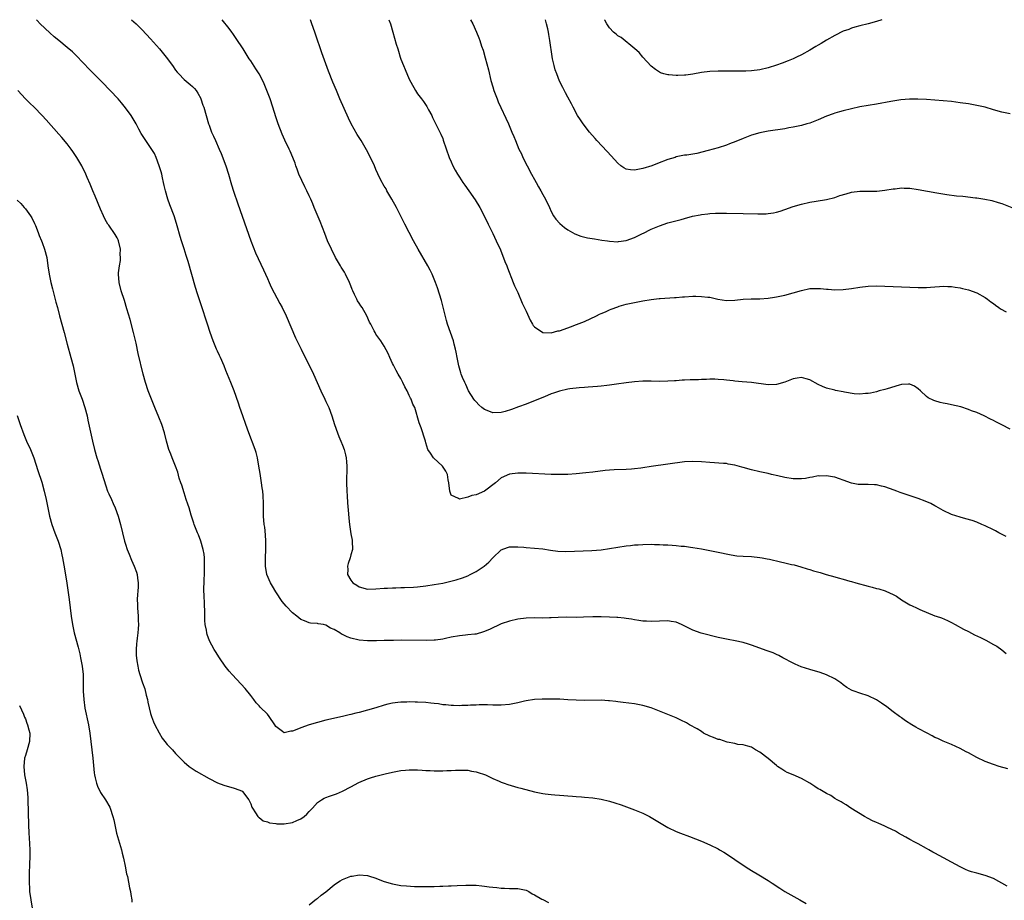
# Model space of a CAD drawing. Units: inches. Extents: x 2592000 to 2595000, y 1494000 to 1497000.
# Drawn here: x 2593756 to 2593992, y 1496789 to 1497000 of the extents above; entities that cross this region are included whole.
import ezdxf

# ---------------------------------------------------------------- set-up
doc = ezdxf.new("R2010")
doc.units = ezdxf.units.IN
doc.header["$MEASUREMENT"] = 0
doc.layers.add('LD25921494_10ft', color=61, linetype='Continuous')

msp = doc.modelspace()

# ---------------------------------------------------------------- linework, layer by layer
at = {"layer": 'LD25921494_10ft'}
for points, elevation in [([(2593992.43, 1496820.43), (2593990.37, 1496821), (2593989, 1496821.45), (2593987, 1496822.2), (2593985, 1496823.14), (2593983, 1496824.22), (2593982.48, 1496824.48), (2593981, 1496825.29), (2593979, 1496826.24), (2593977, 1496827.02), (2593975.66, 1496827.66), (2593975, 1496827.93), (2593974.33, 1496828.33), (2593973.09, 1496829), (2593971, 1496830.1), (2593970.4, 1496830.4), (2593969.44, 1496831), (2593967.92, 1496831.92), (2593967, 1496832.64), (2593966.78, 1496832.78), (2593966.52, 1496833), (2593965, 1496834.11), (2593963.88, 1496835), (2593963.35, 1496835.35), (2593963, 1496835.62), (2593962.17, 1496836.17), (2593961, 1496836.98), (2593959, 1496837.91), (2593957, 1496838.54), (2593955.66, 1496839), (2593955.18, 1496839.18), (2593955, 1496839.27), (2593953.91, 1496839.91), (2593953, 1496840.55), (2593952.4, 1496841), (2593951, 1496841.98), (2593949, 1496842.99), (2593947.5, 1496843.5), (2593945, 1496844.23), (2593942.9, 1496844.9), (2593941.51, 1496845.51), (2593941, 1496845.76), (2593938.56, 1496847), (2593937.58, 1496847.58), (2593937, 1496847.81), (2593936.2, 1496848.2), (2593934.74, 1496848.74), (2593931, 1496850.03), (2593930.3, 1496850.3), (2593929, 1496850.68), (2593927.12, 1496851.12), (2593925.42, 1496851.42), (2593925, 1496851.48), (2593923, 1496851.91), (2593918.94, 1496852.94), (2593917, 1496853.62), (2593915.68, 1496854.32), (2593914.28, 1496855), (2593913, 1496855.54), (2593911.74, 1496855.74), (2593911, 1496855.88), (2593907, 1496855.74), (2593905.83, 1496855.83), (2593905, 1496855.85), (2593904.01, 1496856.01), (2593903, 1496856.11), (2593902.26, 1496856.26), (2593901, 1496856.43), (2593900.52, 1496856.52), (2593899, 1496856.68), (2593898.71, 1496856.71), (2593897, 1496856.8), (2593895, 1496856.84), (2593893, 1496856.82), (2593890.74, 1496856.74), (2593889, 1496856.72), (2593886.74, 1496856.74), (2593884.69, 1496856.69), (2593883, 1496856.6), (2593882.61, 1496856.61), (2593881, 1496856.57), (2593879, 1496856.58), (2593877, 1496856.5), (2593875, 1496856.28), (2593873, 1496855.85), (2593871, 1496855.14), (2593868.19, 1496853.81), (2593866.78, 1496853.22), (2593865, 1496852.73), (2593864.72, 1496852.72), (2593863, 1496852.5), (2593862.48, 1496852.48), (2593861, 1496852.33), (2593859, 1496851.96), (2593857.64, 1496851.64), (2593857, 1496851.52), (2593855.26, 1496851.26), (2593855, 1496851.24), (2593853.17, 1496851.17), (2593847.23, 1496851.23), (2593845.22, 1496851.22), (2593843, 1496851.19), (2593841.13, 1496851.13), (2593839, 1496851.09), (2593837, 1496851.26), (2593835, 1496851.77), (2593834.09, 1496852.09), (2593833, 1496852.64), (2593832.73, 1496852.73), (2593832.34, 1496853), (2593831, 1496853.82), (2593830.11, 1496854.11), (2593829, 1496854.89), (2593828.4, 1496855), (2593827.19, 1496855.19), (2593827, 1496855.28), (2593825.32, 1496855.32), (2593825, 1496855.4), (2593823.86, 1496855.86), (2593823, 1496856.24), (2593822.08, 1496857), (2593821, 1496857.85), (2593819.45, 1496859.45), (2593819, 1496859.97), (2593818.54, 1496860.54), (2593817, 1496862.84), (2593816.19, 1496864.19), (2593815.73, 1496865), (2593814.87, 1496867), (2593814.51, 1496869), (2593814.5, 1496871), (2593814.59, 1496873), (2593814.6, 1496875), (2593814.52, 1496876.52), (2593814.34, 1496878.34), (2593814.25, 1496879), (2593814.09, 1496881), (2593814.05, 1496883), (2593814.04, 1496884.04), (2593813.95, 1496885.95), (2593813.86, 1496887), (2593813.77, 1496887.77), (2593813.6, 1496889), (2593813.25, 1496891.25), (2593812.95, 1496893), (2593812.58, 1496895), (2593812.26, 1496896.26), (2593812.04, 1496897), (2593810.5, 1496901), (2593809.84, 1496903), (2593809.14, 1496905), (2593808.39, 1496907), (2593808.04, 1496908.04), (2593807.02, 1496911), (2593806.22, 1496913), (2593805, 1496915.94), (2593804.59, 1496917), (2593803.72, 1496919), (2593803.5, 1496919.5), (2593803, 1496920.53), (2593802.79, 1496921), (2593801.97, 1496923), (2593801.27, 1496925), (2593800.63, 1496927), (2593800.25, 1496928.25), (2593799.53, 1496930.47), (2593798.26, 1496934.26), (2593797.78, 1496935.78), (2593795.96, 1496942.04), (2593795.49, 1496943.49), (2593795, 1496945.1), (2593794.37, 1496947), (2593794.05, 1496948.05), (2593793.4, 1496950.6), (2593793, 1496951.94), (2593792.65, 1496953), (2593791.63, 1496955.63), (2593791.12, 1496957), (2593790.55, 1496959), (2593790.26, 1496960.26), (2593790.12, 1496961), (2593789.88, 1496962.12), (2593789.65, 1496963), (2593789.49, 1496963.49), (2593789.08, 1496965), (2593788.32, 1496967), (2593787.9, 1496967.9), (2593787, 1496969.39), (2593785.51, 1496971.51), (2593784.75, 1496972.75), (2593784.21, 1496973.79), (2593783.54, 1496975), (2593782.33, 1496977), (2593781, 1496978.86), (2593780.03, 1496980.03), (2593779.18, 1496981), (2593777.33, 1496983), (2593775.41, 1496985), (2593773, 1496987.43), (2593772.21, 1496988.21), (2593771, 1496989.49), (2593769, 1496991.55), (2593768.26, 1496992.26), (2593767, 1496993.37), (2593764.96, 1496995), (2593763.89, 1496995.89), (2593762.82, 1496996.82), (2593760.56, 1496999), (2593759.81, 1496999.81), (2593759.67, 1497000)], 9700), ([(2593782.44, 1497000), (2593783, 1496999.5), (2593783.53, 1496999), (2593785, 1496997.53), (2593787, 1496995.4), (2593789.12, 1496993), (2593790.75, 1496991), (2593792.24, 1496989), (2593793, 1496987.93), (2593793.4, 1496987.4), (2593793.75, 1496987), (2593795, 1496985.7), (2593796.48, 1496984.48), (2593797, 1496984.02), (2593797.5, 1496983.5), (2593797.9, 1496983), (2593798.35, 1496982.35), (2593799, 1496981.09), (2593799.04, 1496981), (2593799.53, 1496979.53), (2593799.72, 1496979), (2593800.89, 1496975), (2593801, 1496974.69), (2593801.63, 1496973), (2593802.07, 1496972.07), (2593802.53, 1496971), (2593803.43, 1496969), (2593803.91, 1496967.91), (2593804.99, 1496965), (2593805.67, 1496963), (2593806.42, 1496960.42), (2593806.89, 1496958.89), (2593807.88, 1496955.88), (2593811.02, 1496947), (2593812.11, 1496944.11), (2593814.04, 1496940.04), (2593814.5, 1496939), (2593815, 1496937.93), (2593815.39, 1496937), (2593815.89, 1496935.89), (2593817.96, 1496931.96), (2593818.49, 1496931), (2593819.46, 1496929), (2593821.73, 1496923.73), (2593823.11, 1496921), (2593826.02, 1496915), (2593826.94, 1496913), (2593827.78, 1496911), (2593828.72, 1496909), (2593829, 1496908.45), (2593829.69, 1496907), (2593830.47, 1496905), (2593831.09, 1496903), (2593831.77, 1496901), (2593832.12, 1496900.12), (2593832.59, 1496899), (2593833, 1496897.99), (2593833.35, 1496897), (2593833.67, 1496895.67), (2593833.84, 1496895), (2593833.95, 1496894.05), (2593834.04, 1496893), (2593833.95, 1496889), (2593834.02, 1496887), (2593834.12, 1496885.88), (2593834.21, 1496884.21), (2593834.46, 1496881.54), (2593834.51, 1496880.51), (2593834.68, 1496879), (2593835, 1496876.79), (2593835.27, 1496875.27), (2593835.33, 1496875), (2593835.39, 1496873), (2593835, 1496871.68), (2593834.84, 1496871), (2593834.36, 1496869.64), (2593834.19, 1496869), (2593834.23, 1496868.23), (2593834.19, 1496867), (2593835, 1496865.62), (2593835.48, 1496865), (2593836.41, 1496864.41), (2593837, 1496864.02), (2593839, 1496863.52), (2593841, 1496863.57), (2593843, 1496863.73), (2593843.75, 1496863.75), (2593845, 1496863.82), (2593845.81, 1496863.81), (2593847, 1496863.86), (2593847.86, 1496863.86), (2593849.98, 1496863.98), (2593851, 1496864.07), (2593853, 1496864.29), (2593855, 1496864.58), (2593857, 1496864.96), (2593858.67, 1496865.33), (2593860.26, 1496865.74), (2593861.77, 1496866.23), (2593863, 1496866.72), (2593863.61, 1496867), (2593865, 1496867.73), (2593866.97, 1496869.03), (2593868.05, 1496869.95), (2593869, 1496870.97), (2593871, 1496872.9), (2593872.51, 1496873.49), (2593873, 1496873.62), (2593874.34, 1496873.66), (2593875, 1496873.61), (2593876.47, 1496873.53), (2593877, 1496873.47), (2593879, 1496873.34), (2593881, 1496873.12), (2593882.82, 1496872.82), (2593884.6, 1496872.6), (2593886.55, 1496872.55), (2593890.65, 1496872.65), (2593892.76, 1496872.76), (2593894.95, 1496872.95), (2593897, 1496873.2), (2593901, 1496873.84), (2593902.05, 1496873.95), (2593903, 1496874.08), (2593903.87, 1496874.13), (2593905, 1496874.22), (2593907, 1496874.24), (2593907.8, 1496874.2), (2593909, 1496874.17), (2593909.89, 1496874.11), (2593911, 1496874.08), (2593912, 1496874), (2593913, 1496873.97), (2593914.17, 1496873.83), (2593915, 1496873.77), (2593916.44, 1496873.56), (2593917, 1496873.5), (2593919, 1496873.15), (2593921, 1496872.78), (2593923, 1496872.39), (2593925.79, 1496871.79), (2593927, 1496871.58), (2593927.51, 1496871.51), (2593929, 1496871.38), (2593931, 1496871.3), (2593933, 1496871.11), (2593933.61, 1496871), (2593934.75, 1496870.75), (2593935.36, 1496870.64), (2593937.97, 1496870.03), (2593939, 1496869.82), (2593940.58, 1496869.42), (2593941.29, 1496869.29), (2593942.85, 1496868.85), (2593944.37, 1496868.37), (2593945, 1496868.2), (2593945.88, 1496867.88), (2593947.45, 1496867.45), (2593948.91, 1496867), (2593951, 1496866.44), (2593951.8, 1496866.2), (2593953, 1496865.9), (2593954.56, 1496865.44), (2593955, 1496865.33), (2593956.06, 1496865), (2593959, 1496864.21), (2593959.97, 1496863.97), (2593961, 1496863.67), (2593961.55, 1496863.55), (2593963.06, 1496863.06), (2593963.21, 1496863), (2593965, 1496862.2), (2593965.79, 1496861.79), (2593967, 1496860.92), (2593968.21, 1496860.21), (2593969, 1496859.72), (2593969.52, 1496859.52), (2593970.54, 1496859), (2593971.39, 1496858.61), (2593975, 1496857.1), (2593975.27, 1496857), (2593976.59, 1496856.59), (2593977.99, 1496855.99), (2593979, 1496855.47), (2593979.81, 1496855), (2593981.86, 1496853.86), (2593983, 1496853.3), (2593984.51, 1496852.51), (2593985.88, 1496851.88), (2593987, 1496851.32), (2593987.23, 1496851.23), (2593989, 1496850.26), (2593989.84, 1496849.84), (2593991, 1496848.93), (2593992.1, 1496848.1)], 9690), ([(2593992.09, 1496876.09), (2593990.32, 1496877), (2593989.48, 1496877.48), (2593989, 1496877.72), (2593987, 1496878.69), (2593986.22, 1496879), (2593985, 1496879.55), (2593983.92, 1496879.92), (2593982.38, 1496880.38), (2593981, 1496880.71), (2593979, 1496881.39), (2593977, 1496882.34), (2593975.31, 1496883.31), (2593975, 1496883.45), (2593974, 1496884), (2593972.62, 1496884.62), (2593971, 1496885.25), (2593966.65, 1496886.65), (2593965.83, 1496887), (2593965.23, 1496887.23), (2593963, 1496888.03), (2593962.19, 1496888.19), (2593961, 1496888.51), (2593960.5, 1496888.5), (2593959, 1496888.59), (2593958.55, 1496888.55), (2593957, 1496888.57), (2593956.6, 1496888.6), (2593955, 1496888.92), (2593953, 1496889.65), (2593952.08, 1496889.92), (2593951, 1496890.3), (2593950.45, 1496890.45), (2593949, 1496890.67), (2593947.4, 1496890.6), (2593947, 1496890.62), (2593945.67, 1496890.33), (2593945, 1496890.25), (2593943.95, 1496890.05), (2593943, 1496889.95), (2593942.07, 1496889.93), (2593941, 1496889.95), (2593939, 1496890.27), (2593937.31, 1496890.69), (2593935.85, 1496891), (2593935, 1496891.21), (2593933, 1496891.59), (2593931, 1496892.07), (2593929, 1496892.66), (2593928.73, 1496892.73), (2593927, 1496893.23), (2593925.47, 1496893.47), (2593925, 1496893.58), (2593924.35, 1496893.65), (2593921, 1496893.87), (2593919, 1496894.04), (2593917, 1496894.13), (2593915, 1496894.01), (2593911, 1496893.43), (2593907, 1496892.89), (2593905, 1496892.6), (2593904.52, 1496892.52), (2593903, 1496892.33), (2593902.25, 1496892.26), (2593901, 1496892.16), (2593898.09, 1496892.09), (2593897, 1496892.03), (2593895.93, 1496891.93), (2593893, 1496891.54), (2593891.35, 1496891.35), (2593889, 1496891.12), (2593887.01, 1496890.99), (2593885.06, 1496890.94), (2593883.02, 1496890.98), (2593877, 1496891.27), (2593875, 1496891.31), (2593873, 1496891.07), (2593871, 1496890.15), (2593869.64, 1496889), (2593867, 1496887), (2593865, 1496886.13), (2593864.02, 1496885.98), (2593863, 1496885.55), (2593861.04, 1496885.04), (2593861, 1496885.05), (2593860.78, 1496885.22), (2593859, 1496886.03), (2593858.69, 1496887), (2593858.51, 1496889), (2593858.33, 1496889.67), (2593858.12, 1496891), (2593857.77, 1496891.77), (2593856.94, 1496892.94), (2593854.84, 1496895), (2593854.05, 1496896.05), (2593853.48, 1496897), (2593853, 1496898.53), (2593852.88, 1496899), (2593852.37, 1496900.37), (2593852.24, 1496901), (2593851.83, 1496902.17), (2593851.34, 1496903.34), (2593850.3, 1496907), (2593849.86, 1496907.86), (2593849.48, 1496909), (2593849.29, 1496909.29), (2593849, 1496909.94), (2593848.48, 1496911), (2593847.96, 1496911.96), (2593847.48, 1496913), (2593847, 1496913.95), (2593846.36, 1496915), (2593845.89, 1496915.89), (2593845.26, 1496917), (2593845.19, 1496917.19), (2593845, 1496917.62), (2593844.33, 1496919), (2593843.97, 1496919.97), (2593843, 1496921.72), (2593842.16, 1496923), (2593841.69, 1496923.69), (2593841, 1496924.65), (2593840.79, 1496925), (2593840.6, 1496925.4), (2593839.78, 1496927), (2593839.49, 1496927.49), (2593838.83, 1496929), (2593837.67, 1496931), (2593837.4, 1496931.4), (2593837, 1496932.05), (2593836.6, 1496932.6), (2593836.39, 1496933), (2593835.89, 1496934.11), (2593835.43, 1496935), (2593835.31, 1496935.31), (2593835, 1496936.2), (2593834.69, 1496937), (2593833.73, 1496939), (2593833.46, 1496939.46), (2593833, 1496940.21), (2593832.68, 1496940.68), (2593832.49, 1496941), (2593831.32, 1496943), (2593830.32, 1496945), (2593829.4, 1496947), (2593828.72, 1496948.72), (2593827.62, 1496951.62), (2593826.22, 1496955), (2593825.85, 1496955.85), (2593825.39, 1496957), (2593825, 1496957.79), (2593824.45, 1496959), (2593823.94, 1496959.94), (2593822.56, 1496963), (2593822.15, 1496964.15), (2593821.8, 1496965), (2593821.61, 1496965.61), (2593821.07, 1496967), (2593820.47, 1496968.47), (2593820.22, 1496969), (2593819.14, 1496971.14), (2593818.52, 1496972.52), (2593817.57, 1496975), (2593817, 1496976.69), (2593816.29, 1496979), (2593815.63, 1496981), (2593814.89, 1496983), (2593814.03, 1496985), (2593813.01, 1496987.01), (2593812.21, 1496988.21), (2593811, 1496990.12), (2593810.64, 1496990.64), (2593809.18, 1496993), (2593807.51, 1496995.51), (2593806.68, 1496996.68), (2593806.43, 1496997), (2593805.85, 1496997.85), (2593804.11, 1497000)], 9680), ([(2593993, 1496901.87), (2593991, 1496902.92), (2593989.61, 1496903.61), (2593989, 1496903.94), (2593988.27, 1496904.27), (2593986.78, 1496905), (2593985, 1496905.82), (2593983.74, 1496906.26), (2593983, 1496906.57), (2593981.16, 1496907.16), (2593979, 1496907.7), (2593977.89, 1496907.89), (2593977, 1496908.11), (2593976.24, 1496908.24), (2593975, 1496908.63), (2593974.7, 1496908.7), (2593973.38, 1496909.38), (2593973, 1496909.69), (2593971.52, 1496911), (2593971, 1496911.51), (2593970.12, 1496912.12), (2593969, 1496912.61), (2593968.65, 1496912.65), (2593967, 1496912.54), (2593966.41, 1496912.41), (2593963.55, 1496911.55), (2593963, 1496911.37), (2593961.63, 1496911), (2593961, 1496910.81), (2593959.53, 1496910.47), (2593959, 1496910.37), (2593958.36, 1496910.36), (2593957, 1496910.26), (2593955.65, 1496910.35), (2593953.28, 1496910.72), (2593953, 1496910.79), (2593951.15, 1496911.15), (2593951, 1496911.16), (2593949, 1496911.65), (2593948.04, 1496912.04), (2593947, 1496912.52), (2593945, 1496913.66), (2593944.09, 1496913.91), (2593943, 1496914.25), (2593941.95, 1496914.05), (2593941, 1496913.92), (2593939, 1496913.13), (2593937, 1496912.55), (2593935, 1496912.5), (2593930.99, 1496913.01), (2593928.81, 1496913.19), (2593927, 1496913.32), (2593926.61, 1496913.39), (2593925, 1496913.55), (2593924.36, 1496913.64), (2593923, 1496913.77), (2593922.21, 1496913.79), (2593921, 1496913.85), (2593920.22, 1496913.78), (2593919, 1496913.77), (2593918.3, 1496913.7), (2593916.36, 1496913.64), (2593915, 1496913.57), (2593914.43, 1496913.57), (2593913, 1496913.44), (2593912.57, 1496913.43), (2593911, 1496913.31), (2593909, 1496913.28), (2593907, 1496913.35), (2593905, 1496913.34), (2593903, 1496913.19), (2593900.96, 1496912.96), (2593898.65, 1496912.65), (2593897, 1496912.4), (2593896.34, 1496912.34), (2593895, 1496912.16), (2593894.1, 1496912.1), (2593893, 1496911.97), (2593891.91, 1496911.91), (2593891, 1496911.82), (2593889.74, 1496911.74), (2593887.49, 1496911.49), (2593887, 1496911.42), (2593885, 1496910.99), (2593883.55, 1496910.45), (2593883, 1496910.28), (2593882.11, 1496909.89), (2593881, 1496909.46), (2593879.96, 1496909), (2593879, 1496908.61), (2593878.41, 1496908.41), (2593877, 1496907.86), (2593875.19, 1496907.19), (2593873.48, 1496906.52), (2593871.94, 1496906.06), (2593871, 1496905.82), (2593869, 1496905.79), (2593867.69, 1496906.31), (2593867, 1496906.56), (2593866.38, 1496907), (2593865.68, 1496907.68), (2593865, 1496908.36), (2593864.69, 1496908.69), (2593864.43, 1496909), (2593863.21, 1496911), (2593862.53, 1496912.53), (2593862.28, 1496913), (2593861.76, 1496914.24), (2593861.47, 1496915), (2593861.38, 1496915.38), (2593860.86, 1496917), (2593860.46, 1496919), (2593860.27, 1496920.27), (2593860.11, 1496921), (2593859.78, 1496922.22), (2593859.58, 1496923), (2593858.15, 1496927), (2593857.89, 1496927.89), (2593857.11, 1496931.11), (2593856.68, 1496932.68), (2593855.73, 1496935.73), (2593855.3, 1496937), (2593854.49, 1496939), (2593853.99, 1496939.99), (2593853.44, 1496941), (2593851.11, 1496945), (2593849.99, 1496947), (2593847.96, 1496951), (2593847.61, 1496951.61), (2593846.93, 1496953.07), (2593845.97, 1496955), (2593844.84, 1496957), (2593843.61, 1496959), (2593843.42, 1496959.42), (2593843, 1496960.11), (2593842.69, 1496960.69), (2593842.48, 1496961), (2593841.97, 1496962.03), (2593841, 1496964.1), (2593840.63, 1496965), (2593839.7, 1496967), (2593838.78, 1496968.79), (2593837.47, 1496971), (2593836.5, 1496972.5), (2593835.07, 1496975.07), (2593834.43, 1496976.43), (2593832.38, 1496981), (2593831.52, 1496983), (2593830.7, 1496985), (2593829.66, 1496987.66), (2593828.05, 1496992.05), (2593826.51, 1496996.51), (2593826.36, 1496997), (2593825.67, 1496999), (2593825.29, 1497000)], 9670), ([(2593844.12, 1497000), (2593844.51, 1496999), (2593845.08, 1496997), (2593845.88, 1496994.12), (2593846.22, 1496993), (2593846.42, 1496992.42), (2593846.85, 1496991), (2593847, 1496990.57), (2593847.62, 1496989), (2593848.04, 1496988.04), (2593849, 1496985.75), (2593849.38, 1496985), (2593850.48, 1496983), (2593851, 1496982.23), (2593851.89, 1496981), (2593852.4, 1496980.4), (2593853.2, 1496979.2), (2593853.62, 1496978.38), (2593854.38, 1496977), (2593854.59, 1496976.59), (2593856.56, 1496972.56), (2593857, 1496971.52), (2593857.15, 1496971.15), (2593858.55, 1496967), (2593859, 1496965.91), (2593859.4, 1496965), (2593859.96, 1496963.96), (2593860.53, 1496963), (2593861, 1496962.26), (2593861.87, 1496961), (2593862.32, 1496960.32), (2593863.26, 1496959), (2593864.78, 1496956.78), (2593865.89, 1496955), (2593866.98, 1496952.98), (2593867.88, 1496951), (2593869, 1496948.76), (2593869.85, 1496947), (2593870.83, 1496944.83), (2593871.93, 1496942.07), (2593872.34, 1496941), (2593872.5, 1496940.5), (2593873.91, 1496937), (2593874.23, 1496936.23), (2593875, 1496934.63), (2593876.08, 1496932.08), (2593877, 1496930.12), (2593877.96, 1496927.96), (2593878.56, 1496927), (2593878.71, 1496926.71), (2593879, 1496926.35), (2593880.98, 1496924.98), (2593883, 1496924.96), (2593884.62, 1496925.38), (2593885, 1496925.43), (2593887, 1496926.1), (2593887.66, 1496926.34), (2593889.1, 1496926.9), (2593891, 1496927.69), (2593893.85, 1496929), (2593894.62, 1496929.38), (2593895, 1496929.59), (2593896.01, 1496929.99), (2593897, 1496930.48), (2593897.41, 1496930.59), (2593899, 1496931.19), (2593899.29, 1496931.29), (2593901, 1496931.77), (2593903, 1496932.23), (2593905, 1496932.61), (2593907, 1496932.92), (2593908.86, 1496933.14), (2593909.15, 1496933.15), (2593912.58, 1496933.42), (2593913, 1496933.43), (2593914.45, 1496933.55), (2593915, 1496933.57), (2593917, 1496933.69), (2593917.7, 1496933.7), (2593919, 1496933.68), (2593920.52, 1496933.48), (2593921, 1496933.45), (2593922.97, 1496933.03), (2593925, 1496932.72), (2593927, 1496932.78), (2593929, 1496933), (2593930.91, 1496933.09), (2593933, 1496933.09), (2593935, 1496933.21), (2593936.55, 1496933.45), (2593937, 1496933.54), (2593939, 1496933.99), (2593941, 1496934.52), (2593943, 1496935.12), (2593945, 1496935.53), (2593947, 1496935.6), (2593947.59, 1496935.59), (2593949, 1496935.44), (2593949.43, 1496935.43), (2593951, 1496935.28), (2593953, 1496935.33), (2593955, 1496935.59), (2593957, 1496935.92), (2593959, 1496936.14), (2593961, 1496936.17), (2593969, 1496935.86), (2593971, 1496935.8), (2593971.83, 1496935.83), (2593973, 1496935.82), (2593973.92, 1496935.92), (2593975, 1496935.96), (2593976.07, 1496936.07), (2593977, 1496936.1), (2593978.08, 1496936.08), (2593979, 1496936.04), (2593979.88, 1496935.88), (2593981, 1496935.74), (2593981.56, 1496935.56), (2593983, 1496935.24), (2593985, 1496934.49), (2593987, 1496933.41), (2593987.6, 1496933), (2593988.38, 1496932.38), (2593989, 1496931.95), (2593989.53, 1496931.53), (2593990.29, 1496931), (2593990.7, 1496930.7), (2593992.03, 1496929.97)], 9660), ([(2593863.69, 1497000), (2593864.21, 1496999), (2593865.13, 1496997), (2593865.68, 1496995.68), (2593865.91, 1496995), (2593866.33, 1496993.67), (2593866.68, 1496992.68), (2593867.17, 1496990.83), (2593867.96, 1496987.96), (2593868.58, 1496985.42), (2593869, 1496983.92), (2593869.28, 1496983), (2593870.05, 1496981), (2593870.33, 1496980.33), (2593872.74, 1496975), (2593873.61, 1496973), (2593874.03, 1496972.03), (2593874.43, 1496971), (2593875.27, 1496969), (2593875.86, 1496967.86), (2593876.22, 1496967), (2593877.24, 1496965), (2593878.32, 1496963), (2593879, 1496961.7), (2593879.41, 1496961), (2593879.97, 1496959.97), (2593880.56, 1496959), (2593881, 1496958.12), (2593881.64, 1496957), (2593882.57, 1496955), (2593883, 1496954.02), (2593883.59, 1496953), (2593884.16, 1496952.16), (2593885.11, 1496951.11), (2593886.17, 1496950.17), (2593887, 1496949.64), (2593888.67, 1496948.67), (2593890.12, 1496948.12), (2593891.73, 1496947.73), (2593893.43, 1496947.43), (2593895.17, 1496947.17), (2593896.48, 1496947), (2593897, 1496946.91), (2593899, 1496946.77), (2593899.16, 1496946.84), (2593901, 1496947.08), (2593903, 1496947.82), (2593904.56, 1496948.56), (2593905.45, 1496949), (2593906.47, 1496949.53), (2593907, 1496949.77), (2593909, 1496950.6), (2593911, 1496951.27), (2593914.14, 1496952.14), (2593915, 1496952.35), (2593916.89, 1496952.89), (2593918.74, 1496953.26), (2593919, 1496953.34), (2593920.52, 1496953.48), (2593921, 1496953.57), (2593922.4, 1496953.6), (2593923, 1496953.65), (2593924.37, 1496953.63), (2593925, 1496953.63), (2593929, 1496953.54), (2593932.56, 1496953.44), (2593934.52, 1496953.48), (2593935, 1496953.51), (2593936.28, 1496953.72), (2593937, 1496953.86), (2593937.88, 1496954.12), (2593939, 1496954.49), (2593941, 1496955.21), (2593943, 1496955.8), (2593945, 1496956.25), (2593946.51, 1496956.51), (2593949, 1496956.89), (2593951, 1496957.38), (2593952.18, 1496957.82), (2593953.71, 1496958.29), (2593955, 1496958.64), (2593957, 1496958.89), (2593961.07, 1496958.93), (2593963, 1496959.11), (2593965, 1496959.45), (2593965.48, 1496959.48), (2593967, 1496959.67), (2593967.62, 1496959.62), (2593969, 1496959.6), (2593971, 1496959.32), (2593975.48, 1496958.52), (2593977.87, 1496958.13), (2593980.19, 1496957.81), (2593981.66, 1496957.66), (2593984.71, 1496957.29), (2593985, 1496957.27), (2593986.99, 1496956.99), (2593988.64, 1496956.64), (2593990.18, 1496956.18), (2593991, 1496955.91), (2593993.46, 1496955)], 9650), ([(2593993, 1496977.44), (2593991, 1496977.81), (2593989, 1496978.39), (2593987, 1496979), (2593985, 1496979.45), (2593983, 1496979.8), (2593981, 1496980.1), (2593979, 1496980.37), (2593977, 1496980.58), (2593975, 1496980.73), (2593973, 1496980.83), (2593970.91, 1496980.91), (2593968.92, 1496980.92), (2593966.78, 1496980.78), (2593964.41, 1496980.41), (2593961, 1496979.77), (2593957, 1496979.08), (2593955, 1496978.67), (2593953, 1496978.19), (2593952.09, 1496977.91), (2593951, 1496977.6), (2593950.57, 1496977.43), (2593949, 1496976.85), (2593947, 1496975.98), (2593945, 1496975.21), (2593944.3, 1496975), (2593943, 1496974.64), (2593941, 1496974.21), (2593939.96, 1496974.04), (2593939, 1496973.87), (2593935, 1496973.29), (2593933, 1496972.89), (2593931, 1496972.29), (2593929, 1496971.52), (2593927.23, 1496970.77), (2593925.79, 1496970.22), (2593925, 1496969.94), (2593923, 1496969.31), (2593920.64, 1496968.64), (2593917.94, 1496967.94), (2593917, 1496967.76), (2593915.52, 1496967.52), (2593915, 1496967.49), (2593913, 1496967.11), (2593912.69, 1496967), (2593911, 1496966.49), (2593908.47, 1496965.53), (2593907.15, 1496965), (2593905, 1496964.29), (2593903, 1496963.89), (2593901.99, 1496963.99), (2593901, 1496964.18), (2593900.45, 1496964.45), (2593899.72, 1496965), (2593899, 1496965.61), (2593897.38, 1496967.38), (2593896.4, 1496968.4), (2593893.97, 1496971), (2593893.53, 1496971.53), (2593892.22, 1496973), (2593890.66, 1496975), (2593890.02, 1496976.02), (2593889.33, 1496977), (2593888.24, 1496979), (2593887.84, 1496979.84), (2593887, 1496981.4), (2593886.47, 1496982.47), (2593885.77, 1496983.78), (2593885, 1496985.28), (2593884.33, 1496987), (2593883.98, 1496987.98), (2593883.7, 1496989), (2593883.35, 1496990.65), (2593883.21, 1496991.21), (2593882.72, 1496995), (2593882.44, 1496996.44), (2593882.37, 1496997), (2593882.2, 1496997.8), (2593881.91, 1496999), (2593881.61, 1497000)], 9640), ([(2593962.28, 1497000), (2593961, 1496999.59), (2593959, 1496999.04), (2593957, 1496998.55), (2593955.81, 1496998.18), (2593955, 1496997.97), (2593954.32, 1496997.68), (2593953, 1496997.21), (2593951, 1496996.19), (2593949, 1496995.11), (2593947.69, 1496994.31), (2593947, 1496993.93), (2593946.43, 1496993.57), (2593945, 1496992.73), (2593943, 1496991.61), (2593941.77, 1496991), (2593941, 1496990.65), (2593939.84, 1496990.16), (2593938.39, 1496989.61), (2593937, 1496989.12), (2593935, 1496988.47), (2593933, 1496988), (2593931, 1496987.77), (2593929.7, 1496987.7), (2593927.64, 1496987.64), (2593925.64, 1496987.64), (2593923, 1496987.67), (2593921, 1496987.57), (2593919, 1496987.32), (2593917, 1496986.97), (2593915.29, 1496986.71), (2593915, 1496986.68), (2593913.39, 1496986.61), (2593913, 1496986.6), (2593911.23, 1496986.77), (2593911, 1496986.77), (2593910.05, 1496987), (2593909.25, 1496987.25), (2593908.02, 1496988.02), (2593907, 1496988.86), (2593905, 1496990.99), (2593904.1, 1496992.1), (2593903.07, 1496993), (2593899.75, 1496995.75), (2593899, 1496996.17), (2593898.55, 1496996.55), (2593897.93, 1496997), (2593897, 1496998.03), (2593896.31, 1496999), (2593895.9, 1496999.89), (2593895.85, 1497000)], 9630), ([(2593992.31, 1496792.31), (2593989, 1496794.09), (2593987, 1496794.87), (2593985, 1496795.38), (2593983.75, 1496795.75), (2593983, 1496796), (2593982.3, 1496796.3), (2593981, 1496796.91), (2593979, 1496798.04), (2593977.06, 1496799.06), (2593975, 1496800.18), (2593974.48, 1496800.48), (2593973.5, 1496801), (2593973, 1496801.3), (2593971, 1496802.43), (2593969.82, 1496803), (2593969.31, 1496803.31), (2593969, 1496803.46), (2593968.03, 1496804.03), (2593967, 1496804.56), (2593966.24, 1496805), (2593965.5, 1496805.5), (2593963.65, 1496806.35), (2593963, 1496806.68), (2593961.38, 1496807.38), (2593961, 1496807.52), (2593959.99, 1496807.99), (2593959, 1496808.49), (2593958.11, 1496809), (2593954.83, 1496811), (2593953.75, 1496811.75), (2593953, 1496812.17), (2593952.51, 1496812.51), (2593951.53, 1496813), (2593951, 1496813.33), (2593950.02, 1496814.02), (2593949, 1496814.49), (2593947.43, 1496815.43), (2593947, 1496815.63), (2593946.2, 1496816.2), (2593945.03, 1496817), (2593943, 1496818.12), (2593941, 1496819), (2593939.57, 1496819.57), (2593939, 1496819.89), (2593938.3, 1496820.3), (2593937.29, 1496821), (2593937, 1496821.22), (2593935, 1496822.86), (2593933, 1496824.43), (2593932.01, 1496825), (2593931, 1496825.63), (2593930.18, 1496825.82), (2593929, 1496826.19), (2593927.71, 1496826.29), (2593927, 1496826.47), (2593925.17, 1496826.83), (2593923.41, 1496827.41), (2593923, 1496827.47), (2593921.93, 1496827.93), (2593921, 1496828.25), (2593919.55, 1496829), (2593919, 1496829.34), (2593918.02, 1496830.02), (2593916.2, 1496831), (2593915.47, 1496831.47), (2593914.11, 1496832.11), (2593913, 1496832.61), (2593909, 1496834.27), (2593907, 1496835.03), (2593905, 1496835.62), (2593903, 1496835.98), (2593900.3, 1496836.3), (2593899, 1496836.48), (2593898.52, 1496836.52), (2593897, 1496836.74), (2593896.75, 1496836.75), (2593895, 1496836.88), (2593891, 1496836.78), (2593889, 1496836.86), (2593886.99, 1496836.99), (2593885.09, 1496837.09), (2593883, 1496837.14), (2593880.86, 1496837.14), (2593879, 1496837.05), (2593877, 1496836.74), (2593876.63, 1496836.63), (2593875, 1496836.23), (2593873, 1496835.83), (2593871, 1496835.69), (2593869, 1496835.7), (2593867.74, 1496835.74), (2593865.74, 1496835.74), (2593865, 1496835.7), (2593863.67, 1496835.67), (2593863, 1496835.61), (2593861.59, 1496835.59), (2593861, 1496835.53), (2593859.61, 1496835.61), (2593859, 1496835.58), (2593857.76, 1496835.76), (2593857, 1496835.78), (2593855.98, 1496835.98), (2593855, 1496836.06), (2593854.18, 1496836.18), (2593853, 1496836.29), (2593851, 1496836.41), (2593850.39, 1496836.39), (2593849, 1496836.44), (2593848.39, 1496836.39), (2593847, 1496836.4), (2593846.28, 1496836.28), (2593845, 1496836.19), (2593843.88, 1496835.88), (2593843, 1496835.68), (2593841, 1496835.03), (2593839, 1496834.46), (2593837, 1496833.96), (2593836.21, 1496833.79), (2593835, 1496833.47), (2593834.6, 1496833.4), (2593832.99, 1496832.99), (2593829, 1496832.08), (2593827, 1496831.54), (2593825, 1496830.93), (2593823, 1496830.22), (2593821.65, 1496829.65), (2593821, 1496829.41), (2593820.57, 1496829.43), (2593819, 1496829.06), (2593818.64, 1496829.36), (2593817, 1496830.6), (2593816.76, 1496831), (2593815.45, 1496833), (2593815, 1496833.53), (2593813.24, 1496835.24), (2593813, 1496835.52), (2593812.26, 1496836.26), (2593811.75, 1496837), (2593811, 1496838.01), (2593809.69, 1496839.69), (2593808.73, 1496840.73), (2593806.56, 1496843), (2593805.84, 1496843.84), (2593804.89, 1496845), (2593803.47, 1496847), (2593802.51, 1496848.51), (2593802.23, 1496849), (2593801.12, 1496851.12), (2593800.58, 1496852.58), (2593800.46, 1496853), (2593800.37, 1496853.63), (2593800.08, 1496855), (2593799.98, 1496855.98), (2593799.97, 1496857), (2593799.98, 1496858.02), (2593799.88, 1496859.88), (2593799.84, 1496862.16), (2593799.79, 1496863), (2593799.78, 1496863.78), (2593799.81, 1496865), (2593799.91, 1496867.91), (2593799.93, 1496869), (2593799.88, 1496870.12), (2593799.89, 1496871), (2593799.85, 1496871.85), (2593799.61, 1496873), (2593799.03, 1496875.03), (2593798.48, 1496876.48), (2593798.22, 1496877), (2593797.47, 1496879), (2593797.33, 1496879.33), (2593797, 1496880.3), (2593796.74, 1496881.26), (2593796.2, 1496883), (2593795.88, 1496883.88), (2593795.54, 1496885), (2593795, 1496886.56), (2593794.44, 1496888.44), (2593794.23, 1496889), (2593793.88, 1496890.12), (2593793.5, 1496891.5), (2593793, 1496893), (2593792.19, 1496895), (2593791.83, 1496895.83), (2593791.4, 1496897), (2593790.82, 1496899), (2593790.34, 1496901), (2593789.71, 1496903), (2593789, 1496904.69), (2593787.98, 1496907), (2593787.2, 1496909), (2593786.44, 1496911), (2593785.77, 1496913), (2593785.22, 1496915), (2593783.98, 1496919.98), (2593783.51, 1496922.49), (2593782.93, 1496925), (2593782.1, 1496928.1), (2593781.29, 1496930.71), (2593780.7, 1496932.7), (2593779.97, 1496935), (2593779.46, 1496937), (2593779.31, 1496939), (2593779.33, 1496939.33), (2593779.53, 1496941), (2593779.75, 1496942.25), (2593779.79, 1496943), (2593779.73, 1496943.73), (2593779.75, 1496945), (2593779.28, 1496947), (2593779.21, 1496947.21), (2593779, 1496947.67), (2593778.51, 1496948.51), (2593777, 1496950.72), (2593776.78, 1496951), (2593776.11, 1496952.11), (2593775.67, 1496953), (2593775, 1496954.54), (2593773.72, 1496957.72), (2593773.14, 1496959), (2593772.54, 1496960.54), (2593771.82, 1496962.18), (2593771.49, 1496963), (2593770.49, 1496965), (2593769.29, 1496967), (2593768.39, 1496968.39), (2593767.93, 1496969), (2593767, 1496970.21), (2593765.75, 1496971.75), (2593765, 1496972.57), (2593761.97, 1496975.97), (2593761, 1496977.02), (2593759.09, 1496979), (2593758.01, 1496980.01), (2593757, 1496981.03), (2593755.17, 1496983)], 9710), ([(2593755, 1496956.76), (2593755.91, 1496955.91), (2593756.67, 1496955), (2593757, 1496954.64), (2593758.19, 1496953), (2593758.49, 1496952.49), (2593759.15, 1496951.15), (2593759.37, 1496950.63), (2593760.01, 1496949), (2593760.27, 1496948.27), (2593760.85, 1496947), (2593761, 1496946.61), (2593761.59, 1496945), (2593762.09, 1496943), (2593762.4, 1496941), (2593762.7, 1496939), (2593763.1, 1496937), (2593763.49, 1496935.49), (2593763.8, 1496934.2), (2593764.31, 1496932.31), (2593764.64, 1496931), (2593765.18, 1496929), (2593766.28, 1496925), (2593767, 1496922.25), (2593767.9, 1496919), (2593768.42, 1496917), (2593769.25, 1496913), (2593769.83, 1496911), (2593770.57, 1496909), (2593771.25, 1496907), (2593771.76, 1496905), (2593771.97, 1496903.97), (2593773.05, 1496899), (2593773.54, 1496897), (2593774.11, 1496895), (2593774.34, 1496894.34), (2593775, 1496892.24), (2593775.32, 1496891.32), (2593776.25, 1496888.26), (2593776.7, 1496887), (2593777, 1496886.3), (2593777.6, 1496885), (2593778.05, 1496884.05), (2593778.51, 1496883), (2593779.23, 1496881), (2593779.77, 1496879), (2593780.77, 1496875), (2593781, 1496874.24), (2593781.41, 1496873), (2593781.85, 1496871.85), (2593782.43, 1496870.44), (2593783.08, 1496869), (2593783.59, 1496867.59), (2593783.78, 1496867), (2593783.87, 1496866.13), (2593784.04, 1496865), (2593784.02, 1496864.02), (2593783.94, 1496863), (2593783.83, 1496862.17), (2593783.79, 1496861), (2593783.84, 1496859.84), (2593783.83, 1496859), (2593783.99, 1496857), (2593784.01, 1496856.01), (2593784.07, 1496855), (2593784.02, 1496853.98), (2593783.95, 1496853), (2593783.78, 1496851.78), (2593783.69, 1496851), (2593783.65, 1496850.35), (2593783.52, 1496849), (2593783.56, 1496847.56), (2593783.6, 1496847), (2593783.73, 1496846.27), (2593783.91, 1496845), (2593784.1, 1496844.1), (2593784.39, 1496843), (2593785.03, 1496841), (2593785.6, 1496839.6), (2593785.96, 1496838.04), (2593786.26, 1496837), (2593786.36, 1496836.36), (2593787, 1496833.68), (2593787.21, 1496833), (2593787.68, 1496831.68), (2593788, 1496831), (2593789.01, 1496829.01), (2593789.77, 1496827.77), (2593790.43, 1496827), (2593791, 1496826.29), (2593792.22, 1496825), (2593793, 1496824.09), (2593793.53, 1496823.53), (2593795, 1496822.04), (2593796.25, 1496821), (2593796.68, 1496820.68), (2593797.88, 1496819.88), (2593801, 1496818.07), (2593803, 1496817.08), (2593804.52, 1496816.52), (2593807, 1496815.81), (2593809, 1496815.04), (2593809.06, 1496815), (2593810.55, 1496813), (2593811, 1496812), (2593811.24, 1496811.24), (2593811.38, 1496811), (2593812.15, 1496809.85), (2593812.66, 1496809), (2593812.83, 1496808.83), (2593813, 1496808.73), (2593813.97, 1496807.97), (2593815, 1496807.72), (2593815.49, 1496807.49), (2593817, 1496807.32), (2593817.27, 1496807.27), (2593819, 1496807.24), (2593821, 1496807.54), (2593822.03, 1496808.03), (2593823, 1496808.43), (2593823.79, 1496809), (2593824.43, 1496809.57), (2593825, 1496810.21), (2593825.4, 1496810.6), (2593825.78, 1496811), (2593827, 1496812.32), (2593827.97, 1496813), (2593828.6, 1496813.4), (2593829, 1496813.58), (2593829.86, 1496813.87), (2593831.54, 1496814.46), (2593833, 1496815.05), (2593835, 1496816.09), (2593836.88, 1496817.12), (2593839, 1496818.04), (2593839.74, 1496818.26), (2593841, 1496818.68), (2593841.26, 1496818.74), (2593843.24, 1496819.24), (2593845, 1496819.64), (2593845.78, 1496819.78), (2593847, 1496820.03), (2593848.09, 1496820.09), (2593849, 1496820.2), (2593850.15, 1496820.15), (2593851, 1496820.15), (2593852.09, 1496820.09), (2593853, 1496820), (2593853.99, 1496819.99), (2593855, 1496819.91), (2593855.94, 1496819.94), (2593857, 1496819.92), (2593858, 1496820), (2593859, 1496820.03), (2593860.1, 1496820.1), (2593861, 1496820.13), (2593863, 1496820.06), (2593863.88, 1496819.88), (2593865, 1496819.7), (2593865.52, 1496819.52), (2593867, 1496819.09), (2593867.23, 1496819), (2593869, 1496818.13), (2593870.52, 1496817.48), (2593871, 1496817.25), (2593871.72, 1496817), (2593872.64, 1496816.64), (2593874.18, 1496816.18), (2593875, 1496815.97), (2593875.75, 1496815.75), (2593879, 1496814.94), (2593881, 1496814.51), (2593881.6, 1496814.4), (2593883, 1496814.26), (2593883.85, 1496814.15), (2593885, 1496814.11), (2593886.04, 1496814.04), (2593887, 1496813.94), (2593888.14, 1496813.86), (2593889, 1496813.77), (2593890.31, 1496813.69), (2593891, 1496813.62), (2593893, 1496813.47), (2593895, 1496813.17), (2593897, 1496812.67), (2593898.28, 1496812.28), (2593899.77, 1496811.77), (2593903, 1496810.62), (2593905, 1496809.81), (2593906.6, 1496809), (2593907, 1496808.77), (2593910.57, 1496806.57), (2593911, 1496806.33), (2593913, 1496805.37), (2593913.97, 1496805), (2593916.2, 1496804.2), (2593917.63, 1496803.63), (2593919, 1496803.05), (2593921, 1496802.17), (2593923, 1496801.21), (2593923.37, 1496801), (2593924.41, 1496800.41), (2593925, 1496800.04), (2593929, 1496797.33), (2593930.41, 1496796.41), (2593931, 1496796.04), (2593932.75, 1496795), (2593935, 1496793.62), (2593935.97, 1496793), (2593937.79, 1496791.79), (2593939.04, 1496791), (2593942.6, 1496789), (2593944.15, 1496788.15)], 9720), ([(2593755, 1496905.13), (2593755.71, 1496903), (2593756.57, 1496900.57), (2593757.26, 1496899), (2593758.21, 1496897), (2593759.02, 1496895), (2593759.93, 1496891.93), (2593760.9, 1496889.1), (2593761.52, 1496887), (2593761.99, 1496885), (2593762.78, 1496881), (2593763.33, 1496879), (2593764.07, 1496877), (2593764.85, 1496875), (2593765.46, 1496873), (2593765.71, 1496871.71), (2593765.88, 1496871), (2593766.34, 1496868.34), (2593766.89, 1496864.89), (2593767.44, 1496861), (2593767.93, 1496857), (2593768.25, 1496855), (2593768.69, 1496853), (2593769.61, 1496849.61), (2593770.01, 1496848.01), (2593770.23, 1496847), (2593770.59, 1496845), (2593770.8, 1496843), (2593770.85, 1496841.15), (2593770.84, 1496839), (2593770.96, 1496837), (2593771.26, 1496835), (2593772.11, 1496831), (2593772.42, 1496829), (2593772.65, 1496827), (2593773.16, 1496823), (2593773.47, 1496819.47), (2593773.53, 1496819), (2593773.73, 1496818.27), (2593773.99, 1496817), (2593774.24, 1496816.24), (2593774.9, 1496814.9), (2593775, 1496814.74), (2593776.21, 1496813), (2593777.23, 1496811.23), (2593777.34, 1496811), (2593777.98, 1496809), (2593778.16, 1496808.16), (2593778.38, 1496807), (2593778.82, 1496805), (2593780, 1496801), (2593780.18, 1496800.18), (2593780.51, 1496799), (2593780.93, 1496797.07), (2593781.25, 1496795.25), (2593781.42, 1496794.58), (2593781.91, 1496791.91), (2593782.18, 1496791), (2593782.26, 1496790.26), (2593782.47, 1496789), (2593782.47, 1496788.47)], 9730), ([(2593755.56, 1496835.56), (2593756.51, 1496833.49), (2593756.79, 1496832.79), (2593757, 1496832.37), (2593757.35, 1496831.35), (2593757.51, 1496831), (2593757.8, 1496829.8), (2593758.04, 1496829), (2593758, 1496827), (2593757.43, 1496825), (2593757, 1496823.61), (2593756.79, 1496823), (2593756.57, 1496821), (2593756.8, 1496819), (2593757.18, 1496817), (2593757.41, 1496815.41), (2593757.53, 1496813.53), (2593757.53, 1496813), (2593757.71, 1496807), (2593757.8, 1496805), (2593757.89, 1496803.89), (2593758.06, 1496801), (2593758.06, 1496800.06), (2593758.07, 1496799), (2593757.99, 1496797.99), (2593757.97, 1496797), (2593757.87, 1496795.87), (2593757.86, 1496795), (2593757.89, 1496794.11), (2593757.86, 1496793), (2593757.93, 1496791.93), (2593758, 1496791), (2593758.26, 1496789), (2593758.6, 1496787)], 9740), ([(2593825, 1496787.8), (2593826.78, 1496789.22), (2593827, 1496789.37), (2593827.88, 1496790.12), (2593829, 1496790.97), (2593831, 1496792.58), (2593831.57, 1496793), (2593832.42, 1496793.58), (2593833, 1496793.89), (2593833.79, 1496794.21), (2593835, 1496794.65), (2593835.31, 1496794.69), (2593837, 1496794.98), (2593839, 1496794.84), (2593839.25, 1496794.75), (2593841, 1496794.24), (2593842.32, 1496793.68), (2593843, 1496793.43), (2593845, 1496792.82), (2593847, 1496792.48), (2593848.35, 1496792.35), (2593850.24, 1496792.24), (2593851, 1496792.21), (2593853, 1496792.2), (2593855, 1496792.24), (2593856.31, 1496792.31), (2593857, 1496792.32), (2593858.4, 1496792.4), (2593859, 1496792.41), (2593860.48, 1496792.48), (2593862.55, 1496792.55), (2593863, 1496792.56), (2593865, 1496792.52), (2593866.36, 1496792.36), (2593867, 1496792.32), (2593868.14, 1496792.14), (2593869, 1496792.03), (2593869.95, 1496791.95), (2593871, 1496791.8), (2593871.81, 1496791.81), (2593873, 1496791.74), (2593873.75, 1496791.75), (2593875, 1496791.72), (2593877, 1496791.32), (2593877.63, 1496791), (2593878.43, 1496790.43), (2593879, 1496790.2), (2593880.8, 1496789.2), (2593881, 1496789.07), (2593882.39, 1496788.39)], 9730)]:
    msp.add_lwpolyline(points, dxfattribs=dict(at, elevation=elevation))

doc.saveas('drawing.dxf')
